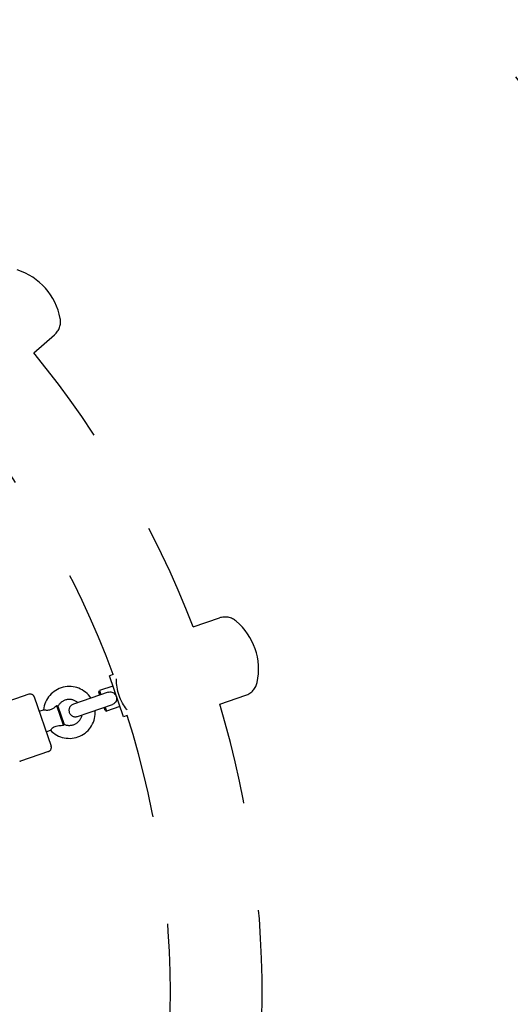
# Model space of a CAD drawing. Units: centimetres. Extents: x 3890 to 7990, y -1070 to 1880.
# Drawn here: x 6127 to 6150, y 404 to 449 of the extents above; entities that cross this region are included whole.
import ezdxf

# ---------------------------------------------------------------- set-up
doc = ezdxf.new("R2010")
doc.units = ezdxf.units.CM
doc.header["$MEASUREMENT"] = 0
doc.linetypes.add('ACAD_ISO03W100', pattern=[10, 5, -5])
doc.layers.add('Widoczne (ISO)', color=7, linetype='Continuous')

msp = doc.modelspace()

# ---------------------------------------------------------------- linework, layer by layer
at = {"layer": 'Widoczne (ISO)', "linetype": 'Continuous'}
for p, q in [((6127.9121, 433.9758), (6128.8707, 434.8209)), ((6135.2765, 421.2962), (6136.4856, 421.7101)), ((6131.5782, 419.0894), (6131.4, 419.0284)), ((6132.0478, 417.1362), (6131.4, 419.0284)), ((6131.562, 418.5553), (6130.947, 418.3448)), ((6127.6753, 418.176), (6126.3917, 417.7365)), ((6127.9293, 418.0516), (6128.7067, 415.7809)), ((6131.3488, 418.271), (6129.7345, 417.7183)), ((6130.9159, 418.2813), (6130.947, 418.3448)), ((6130.9645, 418.1394), (6130.9159, 418.2813)), ((6130.947, 418.3448), (6131.0118, 418.1556)), ((6136.5008, 417.72), (6137.7099, 418.1339)), ((6128.156, 417.3893), (6128.3539, 417.457)), ((6129.2747, 416.746), (6128.9696, 417.6371)), ((6129.024, 417.6326), (6129.3149, 416.7829)), ((6129.9289, 417.1507), (6131.5431, 417.7033)), ((6131.2074, 417.4298), (6131.1588, 417.5717)), ((6131.2061, 417.5879), (6131.2709, 417.3987)), ((6131.8858, 417.6092), (6131.2709, 417.3987)), ((6131.2074, 417.4298), (6131.2709, 417.3987)), ((6132.226, 417.1972), (6132.0478, 417.1362)), ((6128.4799, 416.4432), (6128.6778, 416.5109)), ((6128.5822, 415.5269), (6127.2987, 415.0875))]:
    msp.add_line(p, q, dxfattribs=at)
at = {"layer": 'Widoczne (ISO)', "linetype": 'ACAD_ISO03W100'}
for centre, radius, start, end in [((6091.3446, 404.2586), 72.585, 53.43783, 141.859058), ((6091.3446, 404.2586), 77.415, 31.857505, 51.370852), ((6091.3446, 404.2586), 72.585, 31.887051, 51.859058), ((6126.248, 435.0284), 2.9302, 10.62151, 72.17538), ((6128.3417, 435.421), 0.8, 311.39844, 10.62151), ((6091.3446, 404.2586), 47.12, 21.19538, 39.1015), ((6091.3446, 404.2586), 42.88, 20.23095, 40.06594), ((6136.7447, 420.9532), 0.8, 49.67538, 108.89844), ((6135.3662, 419.3292), 2.9302, 348.12151, 49.67538), ((6129.5479, 417.3373), 1.2, 33.37596, 174.27544), ((6137.4508, 418.8907), 0.8, 288.89844, 348.12151), ((6127.7401, 417.9868), 0.2, 18.89976, 108.89976), ((6129.5479, 417.3373), 0.6, 48.89844, 150.71007), ((6129.8317, 417.4345), 0.3, 108.89844, 288.89844), ((6091.3446, 404.2586), 47.12, 358.69538, 16.6015), ((6129.5479, 417.3373), 1.2, 223.52408, 4.42093), ((6129.5479, 417.3373), 0.6, 247.08944, 348.89844), ((6091.3446, 404.2586), 42.88, 357.73095, 17.56594), ((6128.5175, 415.7162), 0.2, 288.89976, 18.89976), ((6127.2825, 415.1348), 0.05, 237.20689, 288.89976)]:
    msp.add_arc(centre, radius, start, end, dxfattribs=at)
at = {"layer": 'Widoczne (ISO)', "linetype": 'Continuous'}
for points, knots in [([(6132.228, 417.4491), (6132.2157, 417.4637), (6132.2033, 417.479), (6132.1908, 417.4947), (6132.1331, 417.5675), (6132.0665, 417.6622), (6132.0052, 417.7711), (6131.9439, 417.8801), (6131.8882, 418.0036), (6131.8469, 418.1244), (6131.8055, 418.2452), (6131.7738, 418.3769), (6131.7555, 418.5005), (6131.7372, 418.6242), (6131.7318, 418.7398), (6131.7327, 418.8327), (6131.7329, 418.8528), (6131.7334, 418.8725), (6131.7342, 418.8915)], [0, 0, 0, 0, 1, 1, 1, 2, 2, 2, 3, 3, 3, 4, 4, 4, 5, 5, 5, 6, 6, 6, 6]), ([(6131.3488, 418.271), (6131.3431, 418.2708), (6131.3596, 418.2745), (6131.3648, 418.276), (6131.4048, 418.2877), (6131.4378, 418.2898), (6131.4643, 418.2883), (6131.4963, 418.2866), (6131.5267, 418.279), (6131.5551, 418.2661), (6131.5869, 418.2517), (6131.6155, 418.2308), (6131.6403, 418.2048), (6131.6663, 418.1774), (6131.6877, 418.1449), (6131.7036, 418.1091), (6131.7192, 418.074), (6131.7291, 418.0367), (6131.7328, 417.999), (6131.7366, 417.9609), (6131.7339, 417.9232), (6131.7244, 417.8878), (6131.715, 417.8529), (6131.699, 417.8208), (6131.6763, 417.7927), (6131.6576, 417.7696), (6131.6332, 417.7479), (6131.6019, 417.7298), (6131.5833, 417.719), (6131.5636, 417.7103), (6131.5431, 417.7033)], [0, 0, 0, 0, 1, 1, 1, 2, 2, 2, 3, 3, 3, 4, 4, 4, 5, 5, 5, 6, 6, 6, 7, 7, 7, 8, 8, 8, 9, 9, 9, 10, 10, 10, 10]), ([(6128.9696, 417.6371), (6128.9134, 417.5997), (6128.8434, 417.55), (6128.7741, 417.5101), (6128.7228, 417.4806), (6128.6788, 417.4614), (6128.6395, 417.4494), (6128.5998, 417.4374), (6128.5675, 417.4332), (6128.542, 417.4315), (6128.5113, 417.4295), (6128.4829, 417.4311), (6128.4579, 417.4342), (6128.4299, 417.4376), (6128.4067, 417.4428), (6128.3893, 417.4471), (6128.3711, 417.4517), (6128.3598, 417.4566), (6128.3555, 417.4565), (6128.3544, 417.4565), (6128.3539, 417.457), (6128.3539, 417.457)], [0, 0, 0, 0, 1, 1, 1, 2, 2, 2, 3, 3, 3, 4, 4, 4, 5, 5, 5, 6, 6, 6, 7, 7, 7, 7]), ([(6129.024, 417.6326), (6129.0202, 417.6325), (6129.0098, 417.633), (6128.9941, 417.6344), (6128.987, 417.635), (6128.9788, 417.6374), (6128.9696, 417.6371)], [0, 0, 0, 0, 1, 1, 1, 2, 2, 2, 2]), ([(6128.6778, 416.511), (6128.6778, 416.511), (6128.6922, 416.5206), (6128.6845, 416.5203), (6128.6738, 416.52), (6128.7014, 416.5435), (6128.717, 416.5615), (6128.7322, 416.5793), (6128.752, 416.6002), (6128.7771, 416.6211), (6128.7979, 416.6383), (6128.8235, 416.6565), (6128.8554, 416.6727), (6128.8837, 416.6872), (6128.9139, 416.6985), (6128.945, 416.7071), (6128.9851, 416.7182), (6129.0264, 416.7249), (6129.0657, 416.7296), (6129.1373, 416.738), (6129.2134, 416.7416), (6129.2747, 416.746)], [0, 0, 0, 0, 1, 1, 1, 2, 2, 2, 3, 3, 3, 4, 4, 4, 5, 5, 5, 6, 6, 6, 7, 7, 7, 7]), ([(6129.2747, 416.746), (6129.2884, 416.76), (6129.3169, 416.7768), (6129.3073, 416.7765), (6129.3025, 416.7764), (6129.3167, 416.783), (6129.3149, 416.7829)], [0, 0, 0, 0, 1, 1, 1, 2, 2, 2, 2])]:
    msp.add_open_spline(points, degree=3, knots=knots, dxfattribs=at)

doc.saveas('drawing.dxf')
